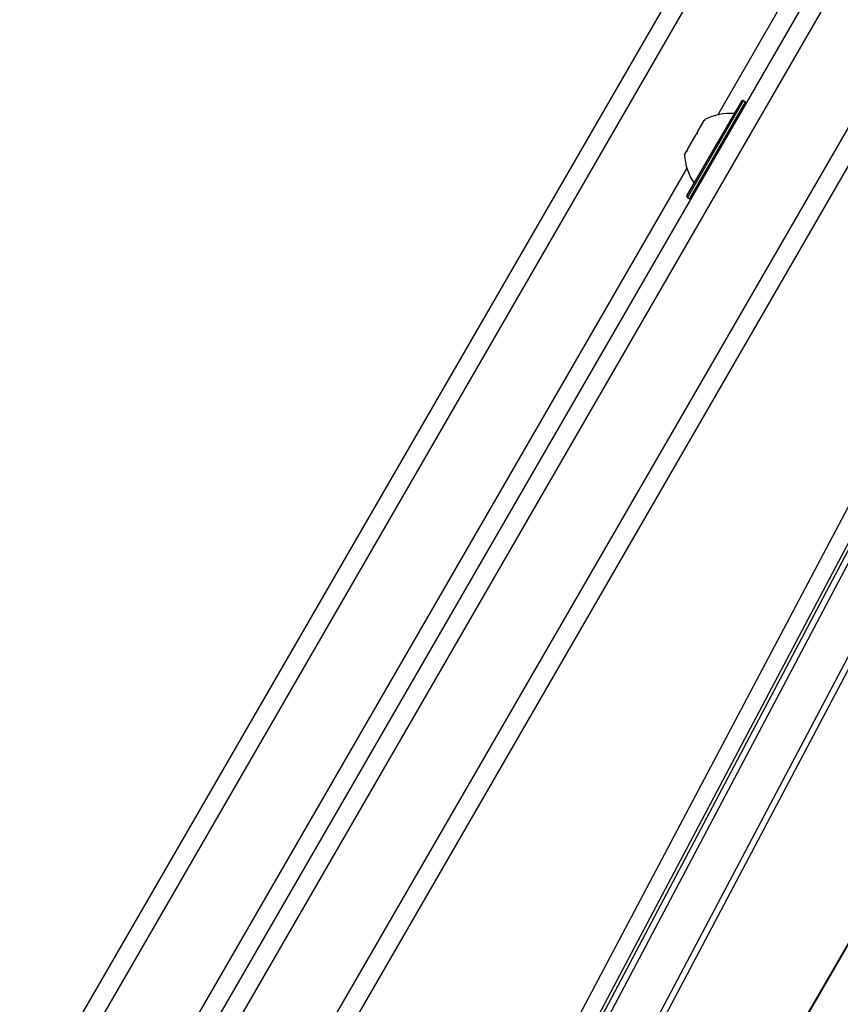
# Model space of a CAD drawing. Units: millimetres. Extents: x -4392 to 2886, y -2243 to 3771.
# Drawn here: x -2665 to -2535, y 271 to 428 of the extents above; entities that cross this region are included whole.
import ezdxf

# ---------------------------------------------------------------- set-up
doc = ezdxf.new("R2010")
doc.units = ezdxf.units.MM
doc.header["$LTSCALE"] = 100
doc.layers.add('SW_Toestellen', color=2, linetype='Continuous')

msp = doc.modelspace()

# ---------------------------------------------------------------- linework, layer by layer
at = {"layer": 'SW_Toestellen'}
for p, q in [((-2802.56, -23.5), (-2305.56, 837.33)), ((-2302.42, 836.77), (-2800.5, -25.93)), ((-2302.42, 836.77), (-2800.5, -25.93)), ((-2789.24, -32.43), (-2291.16, 830.27)), ((-2789.24, -32.43), (-2291.16, 830.27)), ((-2289.11, 827.83), (-2786.11, -33)), ((-2235.44, 797.15), (-2732.7, -64.13)), ((-2732.48, -63.96), (-2235.48, 796.87)), ((-2477.94, 576.76), (-2663.09, 256.07)), ((-2660.49, 254.57), (-2475.34, 575.26)), ((-2660.49, 254.57), (-2475.34, 575.26)), ((-2471.65, 555.65), (-2554.21, 412.66)), ((-2471.65, 555.65), (-2554.21, 412.66)), ((-2550.13, 414.92), (-2559.03, 399.51)), ((-2550.13, 414.92), (-2549.78, 414.72)), ((-2559.1, 399.78), (-2550.4, 414.85)), ((-2558.68, 399.31), (-2549.78, 414.72)), ((-2556.32, 411.81), (-2556.36, 411.73)), ((-2556.32, 411.81), (-2556.3, 411.83)), ((-2556.32, 411.81), (-2556.28, 411.79)), ((-2556.3, 411.83), (-2556.25, 411.93)), ((-2557.46, 409.83), (-2556.36, 411.73)), ((-2559.02, 407.12), (-2557.63, 409.53)), ((-2557.46, 409.83), (-2557.63, 409.53)), ((-2559.02, 407.12), (-2559.14, 406.92)), ((-2559.5, 406.3), (-2559.14, 406.91)), ((-2559.14, 406.92), (-2559.08, 406.89)), ((-2559.14, 406.91), (-2559.14, 406.92)), ((-2559.11, 404.17), (-2641.67, 261.18)), ((-2559.11, 404.17), (-2641.67, 261.18)), ((-2559.03, 399.51), (-2558.68, 399.31)), ((-2525.14, 366.15), (-2605.34, 214.37)), ((-2602.93, 213.08), (-2522.73, 364.86)), ((-2522.3, 364.61), (-2602.5, 212.83)), ((-2522.3, 364.61), (-2602.5, 212.83)), ((-2600.13, 215.18), (-2521.44, 364.11)), ((-2515.25, 361.06), (-2582.93, 232.97)), ((-2580.72, 235.01), (-2514.35, 360.62))]:
    msp.add_line(p, q, dxfattribs=at)
for centre, radius, start, end in [((-2550.23, 414.75), 0.2, 60, 150), ((-2549.88, 414.55), 0.2, 330, 60), ((-2552.22, 403.88), 9, 85.7742, 116.5977), ((-2550.51, 406.84), 9, 183.4023, 214.2258), ((-2558.93, 399.68), 0.2, 150, 240), ((-2558.58, 399.48), 0.2, 240, 330)]:
    msp.add_arc(centre, radius, start, end, dxfattribs=at)
for centre, major_axis, ratio, start_param, end_param in [((-3566.14, 991.24), (-2498.5, -4327.53), 0.258819, 1.471172, 1.670421), ((-3563.63, 989.79), (2500, 4330.13), 0.258819, 4.612584, 4.812194), ((-3563.63, 989.79), (2500, 4330.13), 0.258819, 4.612584, 4.812194), ((-3552.75, 983.51), (-2500, -4330.13), 0.258819, 1.470991, 1.670602), ((-3552.75, 983.51), (-2500, -4330.13), 0.258819, 1.470991, 1.670602), ((-10727.4, 5125.8), (-4998.5, -8657.66), 0.965926, 1.521061, 1.620532)]:
    msp.add_ellipse(centre, major_axis=major_axis, ratio=ratio, start_param=start_param, end_param=end_param, dxfattribs=at)
for points, knots in [([(-2187.01, 769.25), (-2218.57, 711.16), (-2250.5, 653.12), (-2315.02, 537.26), (-2347.61, 479.44), (-2413.43, 364.08), (-2446.64, 306.54), (-2513.64, 191.87), (-2547.42, 134.73), (-2615.5, 20.92), (-2649.8, -35.74), (-2684.32, -92.12)], [4.6127175, 4.6127175, 4.6127175, 4.6127175, 4.6525861, 4.6525861, 4.6924547, 4.6924547, 4.7323233, 4.7323233, 4.7721919, 4.7721919, 4.8120605, 4.8120605, 4.8120605, 4.8120605]), ([(-2622.24, -128.83), (-2586.29, -72.97), (-2550.88, -16.75), (-2481.16, 96.35), (-2446.84, 153.23), (-2379.3, 267.66), (-2346.08, 325.2), (-2280.75, 440.9), (-2248.65, 499.07), (-2185.56, 616), (-2154.58, 674.77), (-2124.18, 733.84)], [4.66256163, 4.66256163, 4.66256163, 4.66256163, 4.68249257, 4.68249257, 4.70242351, 4.70242351, 4.72235445, 4.72235445, 4.74228539, 4.74228539, 4.76221633, 4.76221633, 4.76221633, 4.76221633]), ([(-2556.22, 411.84), (-2556.23, 411.83), (-2556.23, 411.83), (-2556.24, 411.82), (-2556.24, 411.81), (-2556.26, 411.8), (-2556.28, 411.79), (-2556.31, 411.76), (-2556.34, 411.75), (-2556.36, 411.73)], [-0.02308353, -0.02308353, -0.02308353, -0.02308353, -0.01938297, -0.01938297, -0.01553143, -0.01553143, -0.00798064, -0.00798064, 0, 0, 0, 0]), ([(-2556.3, 411.83), (-2556.28, 411.84), (-2556.26, 411.85), (-2556.24, 411.85), (-2556.23, 411.85), (-2556.22, 411.85), (-2556.22, 411.84), (-2556.22, 411.84)], [-0.02301518, -0.02301518, -0.02301518, -0.02301518, -0.01373777, -0.01373777, -0.00690321, -0.00690321, 0, 0, 0, 0]), ([(-2557.48, 409.67), (-2557.48, 409.67), (-2557.48, 409.66), (-2557.49, 409.64), (-2557.5, 409.62), (-2557.54, 409.59), (-2557.55, 409.57), (-2557.59, 409.55), (-2557.61, 409.54), (-2557.63, 409.53)], [-0.02311277, -0.02311277, -0.02311277, -0.02311277, -0.02249363, -0.02249363, -0.01555295, -0.01555295, -0.00799858, -0.00799858, 0, 0, 0, 0]), ([(-2557.46, 409.83), (-2557.45, 409.82), (-2557.44, 409.8), (-2557.44, 409.76), (-2557.44, 409.74), (-2557.46, 409.71), (-2557.46, 409.69), (-2557.48, 409.67)], [-0.02301518, -0.02301518, -0.02301518, -0.02301518, -0.01373789, -0.01373789, -0.0069032, -0.0069032, 0, 0, 0, 0]), ([(-2559.02, 407.12), (-2559.02, 407.09), (-2559.03, 407.06), (-2559.03, 407.01), (-2559.04, 406.99), (-2559.05, 406.95), (-2559.06, 406.93), (-2559.06, 406.92), (-2559.06, 406.92), (-2559.07, 406.91)], [-0.02924122, -0.02924122, -0.02924122, -0.02924122, -0.02037606, -0.02037606, -0.0138029, -0.0138029, -0.00684882, -0.00684882, -0.00621736, -0.00621736, -0.00621736, -0.00621736]), ([(-2559.07, 406.91), (-2559.07, 406.91), (-2559.07, 406.91), (-2559.07, 406.9), (-2559.08, 406.89), (-2559.1, 406.88), (-2559.11, 406.88), (-2559.13, 406.89), (-2559.14, 406.9), (-2559.14, 406.91)], [-0.02311288, -0.02311288, -0.02311288, -0.02311288, -0.02249655, -0.02249655, -0.01555583, -0.01555583, -0.00800097, -0.00800097, 0, 0, 0, 0])]:
    msp.add_open_spline(points, degree=3, knots=knots, dxfattribs=at)

doc.saveas('drawing.dxf')
